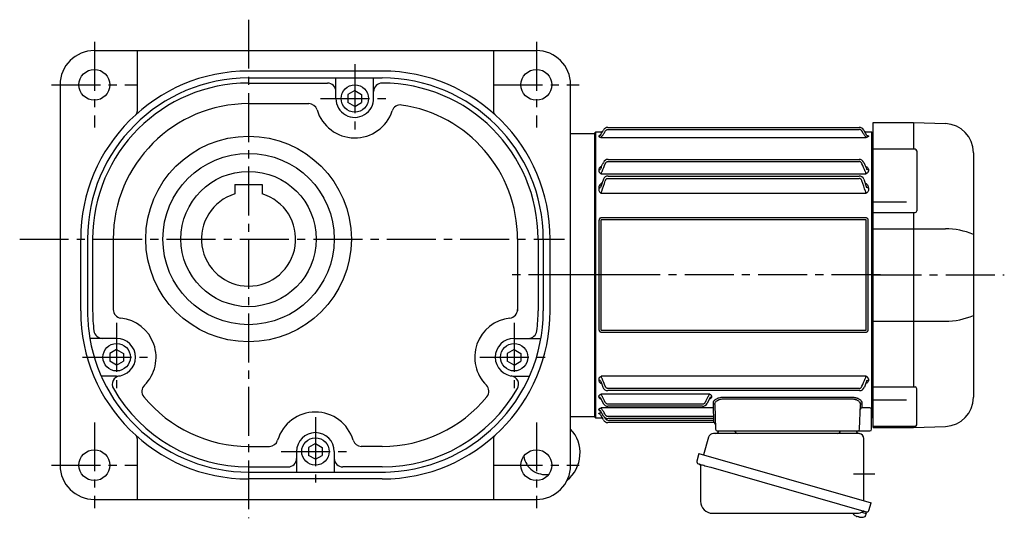
# Model space of a CAD drawing. Extents: x -815 to 1441, y 91 to 1143.
# Drawn here: x 866 to 1441, y 108 to 399 of the extents above; entities that cross this region are included whole.
import ezdxf

# ---------------------------------------------------------------- set-up
doc = ezdxf.new("R2010")
doc.units = 0
doc.header["$LTSCALE"] = 3
doc.header["$MEASUREMENT"] = 0
doc.linetypes.add('sekkei(A2)', pattern=[14.2875, 9.525, -1.5875, 1.5875, -1.5875])
doc.layers.get('0').update_dxf_attribs({"linetype": 'CONTINUOUS'})
doc.layers.add('CENTER', color=3, linetype='sekkei(A2)')

# ---------------------------------------------------------------- blocks, each defined once
blk = doc.blocks.new('A$C6A6565C9')
for p, q in [((0.5, -89), (0.5, 89)), ((0.5, 89), (24, 89)), ((24, 89), (24, 73.34)), ((24.03, 89), (42.59, 88.35)), ((0, 64.52), (0, 83)), ((0.5, 82.97), (0, 82.99)), ((24.91, 73.37), (0.5, 73.37)), ((25.91, 72.37), (25.91, 37.4)), ((59, 71.36), (59, -71.36)), ((0, -59.22), (0, 59.22)), ((20, 42.53), (0.5, 42.53)), ((0.5, 36.4), (24.91, 36.4)), ((24, 36.37), (24, -65.36)), ((0.5, 26.98), (42.59, 26.98)), ((0.5, -26.98), (42.59, -26.98)), ((0, -83), (0, -64.52)), ((0.5, -65.36), (24.91, -65.36)), ((25.91, -87.37), (25.91, -66.36)), ((20, -72.98), (0.5, -72.98)), ((0, -82.99), (0.5, -82.97)), ((24.91, -88.37), (0.5, -88.37)), ((0.5, -89), (24, -89)), ((24, -88.37), (24, -89)), ((24.03, -89), (42.59, -88.35))]:
    blk.add_line(p, q)
for centre, radius, start, end in [((42, 71.36), 17, 0, 88), ((24.91, 72.37), 1, 0, 90), ((24.91, 37.4), 1, 270, 0), ((42.34, -16.69), 43.67, 67.57909, 89.67335), ((42.34, 16.69), 43.67, 270.32665, 292.42091), ((24.91, -66.36), 1, 0, 90), ((42, -71.36), 17, 272, 0), ((24.91, -87.37), 1, 270, 0)]:
    blk.add_arc(centre, radius, start, end)
at = {"layer": 'CENTER'}
blk.add_line((0, 0), (77, 0), dxfattribs=at)

msp = doc.modelspace()

# ---------------------------------------------------------------- linework, layer by layer
for p, q in [((909.73, 381), (1167.73, 381)), ((934.73, 381), (934.73, 345.46)), ((1142.73, 381), (1142.73, 345.46)), ((1077.73, 369), (999.73, 369)), ((999.73, 365), (1077.73, 365)), ((1050.73, 353), (1050.73, 365)), ((1072.73, 353), (1072.73, 365)), ((889.73, 361), (889.73, 139)), ((999.73, 362), (1045.73, 362)), ((1061.73, 357.58), (1057.73, 355.27)), ((1061.73, 357.58), (1065.73, 355.27)), ((1187.73, 139), (1187.73, 361)), ((1057.73, 355.27), (1057.73, 350.73)), ((1061.73, 348.42), (1057.73, 350.73)), ((1061.73, 348.42), (1065.73, 350.73)), ((1065.73, 355.27), (1065.73, 350.73)), ((999.73, 350), (1034.9, 350)), ((1201.85, 333), (1202.35, 333.5)), ((1202.35, 333.5), (1206.21, 333.5)), ((1202.35, 166.5), (1202.35, 333.5)), ((1209.47, 334.92), (1356.23, 334.92)), ((1209.49, 336.14), (1356.23, 336.14)), ((1359.49, 333.5), (1363.35, 333.5)), ((1363.35, 333.5), (1363.85, 333)), ((1363.35, 333.5), (1363.35, 171.87)), ((1187.73, 332.5), (1201.85, 332.5)), ((1201.85, 250), (1201.85, 333)), ((1204.13, 331.07), (1204.13, 330.92)), ((1205.57, 330.26), (1360.13, 330.26)), ((1361.57, 331.07), (1361.57, 330.92)), ((1363.85, 333), (1363.85, 167)), ((1209.47, 316.17), (1356.23, 316.17)), ((1209.6, 317.47), (1356.23, 317.47)), ((1204.13, 311.35), (1204.13, 310.92)), ((1205.46, 312.5), (1205.21, 311.81)), ((1205.5, 312.61), (1205.46, 312.5)), ((1358.83, 315.72), (1360.24, 312.5)), ((1360.24, 312.5), (1360.49, 311.81)), ((1361.57, 311.35), (1361.57, 310.92)), ((1206.85, 305.86), (1205.21, 301.15)), ((1205.57, 309.13), (1360.13, 309.13)), ((1209.47, 306.39), (1356.23, 306.39)), ((1209.63, 307.75), (1356.23, 307.75)), ((1358.85, 305.86), (1360.49, 301.15)), ((991.73, 302.8), (1007.73, 302.8)), ((991.73, 302.8), (991.73, 297.31)), ((1007.73, 302.8), (1007.73, 297.31)), ((1204.13, 300.77), (1204.13, 300.05)), ((1361.57, 300.77), (1361.57, 300.05)), ((1205.57, 297.77), (1360.13, 297.77)), ((1204.27, 281.91), (1204.27, 218.09)), ((1205.6, 217.9), (1205.6, 282.1)), ((1359.78, 283.41), (1205.92, 283.41)), ((1205.92, 282.39), (1359.78, 282.39)), ((1360.11, 282.1), (1360.11, 217.9)), ((1361.43, 218.09), (1361.43, 281.91)), ((901.73, 229), (901.73, 271)), ((905.73, 271), (905.73, 229)), ((908.73, 271), (908.73, 229)), ((920.73, 271), (920.73, 229.84)), ((1156.73, 271), (1156.73, 229)), ((1168.73, 271), (1168.73, 229)), ((1171.73, 271), (1171.73, 229)), ((1175.73, 229), (1175.73, 271)), ((1201.85, 167), (1201.85, 250)), ((922.73, 213), (907.1, 213)), ((1154.73, 213), (1170.36, 213)), ((1359.78, 217.61), (1205.92, 217.61)), ((1205.92, 216.59), (1359.78, 216.59)), ((922.73, 206.58), (918.73, 204.27)), ((918.73, 204.27), (918.73, 199.73)), ((922.73, 206.58), (926.73, 204.27)), ((926.73, 204.27), (926.73, 199.73)), ((1154.73, 206.58), (1150.73, 204.27)), ((1150.73, 204.27), (1150.73, 199.73)), ((1154.73, 206.58), (1158.73, 204.27)), ((1158.73, 204.27), (1158.73, 199.73)), ((922.73, 197.42), (918.73, 199.73)), ((922.73, 197.42), (926.73, 199.73)), ((1154.73, 197.42), (1150.73, 199.73)), ((1154.73, 197.42), (1158.73, 199.73)), ((922.73, 191), (913.75, 191)), ((1154.73, 191), (1163.71, 191)), ((1360.13, 190.87), (1205.57, 190.87)), ((1204.13, 189.08), (1204.13, 188.65)), ((1205.21, 188.19), (1205.46, 187.5)), ((1205.46, 187.5), (1206.55, 184.5)), ((1360.24, 187.5), (1359.15, 184.5)), ((1360.49, 188.19), (1360.24, 187.5)), ((1361.57, 189.08), (1361.57, 188.65)), ((1204.13, 179.15), (1204.13, 178.9)), ((1205.21, 178.36), (1205.38, 178.01)), ((1268.63, 180.52), (1205.57, 180.52)), ((1356.23, 182.53), (1209.37, 182.53)), ((1356.23, 183.83), (1209.47, 183.83)), ((1268.99, 178.36), (1267.43, 175.08)), ((1270.07, 178.9), (1270.07, 179.15)), ((1352.01, 178.5), (1276.7, 178.5)), ((1205.38, 178.01), (1206.78, 175.08)), ((1264.73, 174.63), (1209.47, 174.63)), ((1264.72, 173.36), (1209.49, 173.36)), ((1268.82, 178.01), (1268.76, 177.87)), ((1271.82, 174.33), (1272.32, 159.97)), ((1276.7, 177.68), (1352.01, 177.68)), ((1356.39, 159.97), (1356.89, 174.33)), ((1362.35, 172.49), (1357.79, 172.49)), ((1187.73, 167.5), (1201.85, 167.5)), ((1202.35, 166.5), (1201.85, 167)), ((1204.13, 171.51), (1204.13, 171.34)), ((1204.13, 169.08), (1204.13, 168.93)), ((1206.99, 167.66), (1205.21, 170.75)), ((1206.88, 165.38), (1205.25, 168.26)), ((1270.92, 172.41), (1205.57, 172.41)), ((1205.75, 169.74), (1205.57, 169.74)), ((1207.6, 166.63), (1207.35, 167.09)), ((1271.06, 167.4), (1209.47, 167.4)), ((1270.95, 170.62), (1271.06, 167.4)), ((1363.35, 171.64), (1363.35, 171.87)), ((1363.35, 160), (1363.35, 171.64)), ((1363.85, 167), (1363.35, 166.5)), ((1206.24, 166.5), (1202.35, 166.5)), ((1271.22, 163.86), (1209.49, 163.86)), ((1271.14, 166.16), (1209.59, 166.16)), ((1271.14, 165.08), (1210.22, 165.08)), ((1271.1, 166.16), (1271.14, 165.08)), ((1271.13, 166.26), (1271.13, 166.23)), ((1271.21, 163.91), (1271.21, 163.89)), ((1273.32, 159), (1277.31, 159)), ((1277.31, 159), (1351.39, 159)), ((1351.39, 159), (1355.39, 159)), ((1355.39, 159), (1357.38, 159)), ((1357.38, 159), (1362.35, 159)), ((934.73, 154.54), (934.73, 119)), ((999.73, 150), (1011.96, 150)), ((1038.73, 151.58), (1034.73, 149.27)), ((1038.73, 151.58), (1042.73, 149.27)), ((1077.73, 150), (1065.51, 150)), ((1142.73, 154.54), (1142.73, 119)), ((1027.73, 147), (1027.73, 135)), ((1034.73, 149.27), (1034.73, 144.73)), ((1038.73, 142.42), (1034.73, 144.73)), ((1038.73, 142.42), (1042.73, 144.73)), ((1042.73, 149.27), (1042.73, 144.73)), ((1049.73, 147), (1049.73, 135)), ((999.73, 138), (1022.73, 138)), ((1077.73, 138), (1054.73, 138)), ((999.73, 135), (1079.73, 135)), ((1077.73, 131), (999.73, 131)), ((909.73, 119), (1167.73, 119)), ((1353.64, 109.7), (1353.63, 109.68)), ((1354.99, 109.05), (1355.06, 109.29)), ((1357.43, 111.49), (1360.16, 110.71)), ((1360.16, 110.71), (1359.73, 109.23)), ((1360.23, 111.73), (1359.96, 110.77)), ((1354.65, 109.15), (1354.99, 109.05)), ((1356.05, 109.01), (1355.98, 108.77)), ((1355.98, 108.77), (1356.32, 108.67)), ((1357.46, 108.58), (1357.46, 108.6))]:
    msp.add_line(p, q)
at = {"color": 7, "linetype": 'Continuous', "lineweight": 25}
for p, q in [((1268.23, 155.32), (1265.3, 144.98)), ((1356.04, 157.5), (1271.12, 157.5)), ((1358.85, 118.16), (1358.85, 154.5)), ((1262.63, 145.75), (1261.39, 141.43)), ((1262.63, 145.75), (1363.08, 116.95)), ((1263.53, 138.86), (1263.53, 117.95)), ((1269.49, 137.75), (1360.23, 111.73)), ((1361.84, 112.62), (1363.08, 116.95)), ((1270.53, 110.95), (1354.74, 110.95))]:
    msp.add_line(p, q, dxfattribs=at)
at = {"flags": 128}
for points in [[(1270.82, 175.19), (1270.85, 174.21), (1270.88, 173.28), (1270.92, 172.41)], [(1357.79, 172.49), (1357.82, 173.34), (1357.85, 174.24), (1357.89, 175.19)], [(1270.92, 172.41), (1270.92, 172.23), (1270.92, 171.99), (1270.93, 171.7), (1270.93, 171.37), (1270.94, 171), (1270.95, 170.62)], [(1271.06, 167.4), (1271.07, 167.15), (1271.09, 166.91), (1271.1, 166.7), (1271.11, 166.51), (1271.12, 166.37), (1271.13, 166.26)], [(1271.13, 166.23), (1271.13, 166.18), (1271.14, 166.16)], [(1271.14, 165.08), (1271.15, 164.85), (1271.17, 164.63), (1271.18, 164.43), (1271.19, 164.25), (1271.2, 164.1), (1271.21, 163.99), (1271.21, 163.91)], [(1271.21, 163.89), (1271.22, 163.86), (1271.22, 163.86)]]:
    msp.add_lwpolyline(points, dxfattribs=at)
at = {"color": 7, "linetype": 'Continuous', "lineweight": 25, "flags": 128}
msp.add_lwpolyline([(1262.28, 139.82), (1262.33, 139.8), (1262.49, 139.76), (1262.75, 139.68), (1263.1, 139.58), (1263.55, 139.45), (1264.09, 139.3), (1264.71, 139.12), (1265.39, 138.92), (1266.14, 138.71), (1266.93, 138.48), (1267.76, 138.25), (1268.62, 138), (1269.49, 137.75)], dxfattribs=at)
for centre, radius in [((909.73, 361), 9), ((1167.73, 361), 9), ((1061.73, 353), 8), ((999.73, 271), 60), ((999.73, 271), 50), ((999.73, 271), 39.5), ((922.73, 202), 8), ((1154.73, 202), 8), ((1038.73, 147), 8), ((909.73, 139), 9), ((1167.73, 139), 9)]:
    msp.add_circle(centre, radius)
for centre, radius, start, end in [((909.73, 361), 20, 90, 179.9944), ((1167.73, 361), 20, 0, 90), ((999.73, 271), 98, 90, 180), ((1077.73, 271), 98, 0, 90), ((999.73, 271), 94, 90, 180), ((1077.73, 271), 94, 0, 90), ((999.73, 271), 91, 90, 180), ((1045.73, 357), 5, 0, 90), ((1077.73, 357), 5, 90, 180), ((1077.73, 271), 91, 0, 89.99967), ((1061.73, 353), 11, 180, 1.88166), ((999.73, 271), 79, 90, 180), ((932.23, 345.46), 2.5, 312.1939, 0), ((1034.9, 345), 5, 16.59887, 90), ((1061.73, 353), 23, 196.59911, 341.76361), ((1088.32, 344.24), 5, 81.76891, 161.7643), ((1077.73, 271), 79, 0, 81.7693), ((1145.23, 345.46), 2.5, 180, 227.80609), ((1209.49, 333.14), 3, 90, 150.49081), ((1356.21, 333.14), 3, 29.50918, 89.99998), ((1209.6, 314.47), 3, 90, 155.39882), ((1356.11, 314.47), 3, 24.60116, 89.99998), ((1209.63, 304.75), 3, 90, 158.16171), ((1356.07, 304.75), 3, 21.83828, 89.99998), ((999.73, 271), 27.5, 106.9124, 73.08755), ((999.73, 229), 98, 180, 270), ((999.73, 229), 94, 180, 187.10001), ((999.73, 229), 91, 180, 187.3493), ((925.73, 229.84), 5, 180, 263.8501), ((922.73, 202), 23, 314.80716, 83.85001), ((1077.73, 229), 98, 270, 0), ((1077.73, 229), 94, 270, 0), ((1154.73, 202), 23, 96.15121, 225.19341), ((1151.73, 229.84), 5, 276.1499, 0), ((1077.73, 229), 91, 352.65097, 0), ((999.73, 229), 94, 187.09979, 270), ((914.44, 218), 5, 187.3493, 270), ((922.73, 202), 11, 270, 90), ((1154.73, 202), 11, 90, 270), ((1163.02, 218), 5, 270, 352.65079), ((925.15, 186.18), 5, 98.68579, 209.8589), ((1152.31, 186.18), 5, 330.14142, 81.315), ((942.46, 182.13), 5, 134.8047, 219.2953), ((1135, 182.13), 5, 320.70526, 45.19283), ((1209.37, 185.53), 3, 199.98189, 270), ((1356.33, 185.53), 3, 270, 340.01811), ((999.73, 229), 91, 209.8589, 270), ((999.73, 229), 79, 219.2954, 270), ((1077.73, 229), 91, 270, 330.14151), ((1077.73, 229), 79, 270, 320.70499), ((1209.49, 176.36), 3, 205.44605, 270), ((1264.72, 176.36), 3, 270, 334.55561), ((1357.75, 171.53), 0.963, 87.70865, 175.87548), ((1038.73, 147), 23, 16.60066, 163.39951), ((1209.59, 169.16), 3, 209.97481, 270), ((1209.49, 166.86), 3, 209.49179, 270), ((1210.22, 168.08), 3, 209.07557, 270), ((1271.22, 162.86), 1, 2, 90.1462), ((932.23, 154.54), 2.5, 0, 47.80609), ((1038.73, 147), 11, 0, 180), ((1145.23, 154.54), 2.5, 132.19391, 180), ((1172.73, 146.08), 20.5, 309.19091, 42.97028), ((1273.32, 160), 1, 182, 270), ((1355.39, 160), 1, 270, 358), ((1362.35, 160), 1, 270, 0), ((1011.9, 155), 5, 270, 343.39801), ((1065.56, 155), 5, 196.6013, 270), ((1172.73, 146.08), 12.5, 188.70166, 280.81055), ((909.73, 139), 20, 180, 270), ((1022.73, 143), 5, 270, 0), ((1054.73, 143), 5, 180, 270), ((1167.73, 139), 20, 270, 0), ((1357.25, 115.08), 6.5, 219.44083, 236.13313), ((1357.25, 115.08), 6.48, 236.16058, 246.29895), ((1357.53, 116.03), 7.18, 249.88141, 258.11002), ((1359.39, 109.32), 0.36, 290.35408, 343.99571), ((1357.25, 115.08), 6.48, 261.69248, 271.83085), ((1357.25, 115.08), 6.5, 271.8583, 290.35408)]:
    msp.add_arc(centre, radius, start, end)
at = {"color": 7, "linetype": 'Continuous', "lineweight": 25}
for centre, radius, start, end in [((1271.12, 154.5), 3, 90, 164.17647), ((1272.35, 159.5), 2, 270, 345.52249), ((1285.35, 159.5), 2, 194.47751, 270), ((1343.35, 159.5), 2, 270, 345.52249), ((1356.35, 159.47), 2, 193.73718, 264.26083), ((1355.85, 154.5), 3, 0, 84.26083), ((1262.64, 141.07), 1.3, 164, 254), ((1262.73, 138.86), 0.8, 0, 74), ((1270.53, 117.95), 7, 180, 270), ((1354.74, 117.95), 7, 270, 301.53344), ((1358.82, 111.3), 0.8, 74, 121.53344), ((1360.59, 112.98), 1.3, 254, 344)]:
    msp.add_arc(centre, radius, start, end, dxfattribs=at)
for points, knots in [([(1205.21, 331.67), (1205.62, 332.4), (1206.03, 333.12), (1206.44, 333.85), (1206.59, 334.1), (1206.73, 334.35), (1206.87, 334.61), (1206.87, 334.61), (1206.88, 334.62), (1206.88, 334.62)], [0, 0, 0, 0, 0.0025, 0.0025, 0.0025, 0.003373184, 0.003373184, 0.003373184, 0.003386939, 0.003386939, 0.003386939, 0.003386939]), ([(1207.95, 334.01), (1208.03, 334.14), (1208.12, 334.27), (1208.34, 334.49), (1208.46, 334.59), (1208.72, 334.75), (1208.86, 334.81), (1209.16, 334.89), (1209.31, 334.92), (1209.47, 334.92)], [0, 0, 0, 0, 0.25, 0.25, 0.5, 0.5, 0.75, 0.75, 1, 1, 1, 1]), ([(1357.75, 334.01), (1357.67, 334.14), (1357.58, 334.27), (1357.37, 334.49), (1357.24, 334.59), (1356.98, 334.75), (1356.84, 334.81), (1356.54, 334.89), (1356.39, 334.92), (1356.23, 334.92)], [0, 0, 0, 0, 0.25, 0.25, 0.5, 0.5, 0.75, 0.75, 1, 1, 1, 1]), ([(1360.49, 331.67), (1360.08, 332.4), (1359.67, 333.12), (1359.26, 333.85), (1359.12, 334.1), (1358.97, 334.35), (1358.83, 334.61), (1358.83, 334.61), (1358.83, 334.62), (1358.82, 334.62)], [0, 0, 0, 0, 0.0025, 0.0025, 0.0025, 0.003373184, 0.003373184, 0.003373184, 0.003386939, 0.003386939, 0.003386939, 0.003386939]), ([(1204.13, 331.07), (1204.35, 331.07), (1204.57, 331.12), (1204.94, 331.33), (1205.1, 331.49), (1205.21, 331.67)], [0, 0, 0, 0, 0.5, 0.5, 1, 1, 1, 1]), ([(1205.07, 331.48), (1204.81, 331.45), (1204.48, 331.35), (1204.18, 331.21), (1204.14, 331.11), (1204.13, 331.07)], [0.1207452, 0.1207452, 0.1207452, 0.1207452, 0.5094157, 0.7569094, 1, 1, 1, 1]), ([(1204.13, 330.92), (1204.13, 330.86), (1204.16, 330.8), (1204.29, 330.67), (1204.38, 330.61), (1204.63, 330.49), (1204.78, 330.44), (1205.05, 330.36), (1205.15, 330.34), (1205.35, 330.3), (1205.46, 330.28), (1205.57, 330.26)], [0, 0, 0, 0, 0.25, 0.25, 0.5, 0.5, 0.75, 0.75, 0.875, 0.875, 1, 1, 1, 1]), ([(1205.57, 330.26), (1205.57, 330.33), (1205.62, 330.44), (1205.74, 330.65), (1205.78, 330.72), (1205.89, 330.88), (1205.95, 330.96), (1206.14, 331.21), (1206.28, 331.39), (1206.58, 331.75), (1206.74, 331.93), (1206.9, 332.11)], [0, 0, 0, 0, 0.25, 0.25, 0.375, 0.375, 0.5, 0.5, 0.75, 0.75, 1, 1, 1, 1]), ([(1360.13, 330.26), (1360.13, 330.33), (1360.08, 330.44), (1359.97, 330.65), (1359.92, 330.72), (1359.81, 330.88), (1359.75, 330.96), (1359.57, 331.21), (1359.42, 331.39), (1359.12, 331.75), (1358.96, 331.93), (1358.8, 332.11)], [0, 0, 0, 0, 0.25, 0.25, 0.375, 0.375, 0.5, 0.5, 0.75, 0.75, 1, 1, 1, 1]), ([(1361.57, 330.92), (1361.57, 330.86), (1361.54, 330.8), (1361.42, 330.67), (1361.32, 330.61), (1361.08, 330.49), (1360.92, 330.44), (1360.65, 330.36), (1360.56, 330.34), (1360.35, 330.3), (1360.24, 330.28), (1360.13, 330.26)], [0, 0, 0, 0, 0.25, 0.25, 0.5, 0.5, 0.75, 0.75, 0.875, 0.875, 1, 1, 1, 1]), ([(1361.57, 331.07), (1361.35, 331.07), (1361.14, 331.12), (1360.76, 331.33), (1360.6, 331.49), (1360.49, 331.67)], [0, 0, 0, 0, 0.5, 0.5, 1, 1, 1, 1]), ([(1360.63, 331.48), (1360.89, 331.45), (1361.22, 331.35), (1361.53, 331.21), (1361.56, 331.11), (1361.57, 331.07)], [0.1207452, 0.1207452, 0.1207452, 0.1207452, 0.5094157, 0.7569094, 1, 1, 1, 1]), ([(1207.95, 314.97), (1208.09, 315.29), (1208.28, 315.58), (1208.67, 315.91), (1208.81, 316.01), (1209.13, 316.14), (1209.3, 316.17), (1209.47, 316.17)], [0, 0, 0, 0, 0.5, 0.5, 0.75, 0.75, 1, 1, 1, 1]), ([(1357.75, 314.97), (1357.62, 315.29), (1357.42, 315.58), (1357.04, 315.91), (1356.89, 316.01), (1356.57, 316.14), (1356.41, 316.17), (1356.23, 316.17)], [0, 0, 0, 0, 0.5, 0.5, 0.75, 0.75, 1, 1, 1, 1]), ([(1205.81, 313.35), (1205.59, 313.26), (1205.01, 313), (1204.5, 312.45), (1204.18, 311.86), (1204.15, 311.52), (1204.13, 311.35)], [0, 0, 0, 0, 0.220009, 0.582166, 0.794438, 1, 1, 1, 1]), ([(1204.13, 311.35), (1204.35, 311.35), (1204.57, 311.4), (1204.94, 311.56), (1205.1, 311.67), (1205.21, 311.81)], [0, 0, 0, 0, 0.5, 0.5, 1, 1, 1, 1]), ([(1205.5, 312.61), (1205.67, 313.01), (1206.05, 313.95), (1206.54, 315), (1206.82, 315.61), (1206.83, 315.64), (1206.85, 315.68), (1206.87, 315.72)], [0, 0, 0, 0, 0.421718, 1, 1, 1, 1.036293, 1.036293, 1.036293, 1.036293]), ([(1205.57, 309.13), (1205.57, 309.23), (1205.59, 309.33), (1205.64, 309.55), (1205.68, 309.67), (1205.82, 310.02), (1205.95, 310.25), (1206.1, 310.48)], [0, 0, 0, 0, 0.25, 0.25, 0.5, 0.5, 1, 1, 1, 1]), ([(1360.13, 309.13), (1360.13, 309.23), (1360.12, 309.33), (1360.07, 309.55), (1360.03, 309.67), (1359.88, 310.02), (1359.76, 310.25), (1359.61, 310.48)], [0, 0, 0, 0, 0.25, 0.25, 0.5, 0.5, 1, 1, 1, 1]), ([(1359.89, 313.35), (1360.11, 313.26), (1360.69, 313), (1361.21, 312.45), (1361.53, 311.86), (1361.56, 311.52), (1361.57, 311.35)], [0, 0, 0, 0, 0.220009, 0.582166, 0.794438, 1, 1, 1, 1]), ([(1361.57, 311.35), (1361.35, 311.35), (1361.14, 311.4), (1360.76, 311.56), (1360.6, 311.67), (1360.49, 311.81)], [0, 0, 0, 0, 0.5, 0.5, 1, 1, 1, 1]), ([(1204.24, 310.34), (1204.29, 310.21), (1204.35, 310.09), (1204.52, 309.86), (1204.61, 309.75), (1204.84, 309.54), (1204.97, 309.44), (1205.18, 309.31), (1205.26, 309.27), (1205.41, 309.2), (1205.49, 309.16), (1205.57, 309.13)], [0, 0, 0, 0, 0.25, 0.25, 0.5, 0.5, 0.75, 0.75, 0.875, 0.875, 1, 1, 1, 1]), ([(1207.95, 304.97), (1208.02, 305.14), (1208.09, 305.31), (1208.27, 305.63), (1208.38, 305.78), (1208.63, 306.05), (1208.77, 306.17), (1209.02, 306.3), (1209.11, 306.33), (1209.29, 306.38), (1209.38, 306.39), (1209.47, 306.39)], [0, 0, 0, 0, 0.25, 0.25, 0.5, 0.5, 0.75, 0.75, 0.875, 0.875, 1, 1, 1, 1]), ([(1357.75, 304.97), (1357.69, 305.14), (1357.61, 305.31), (1357.43, 305.63), (1357.33, 305.78), (1357.08, 306.05), (1356.93, 306.17), (1356.68, 306.3), (1356.6, 306.33), (1356.42, 306.38), (1356.33, 306.39), (1356.23, 306.39)], [0, 0, 0, 0, 0.25, 0.25, 0.5, 0.5, 0.75, 0.75, 0.875, 0.875, 1, 1, 1, 1]), ([(1361.46, 310.34), (1361.41, 310.21), (1361.35, 310.09), (1361.19, 309.86), (1361.09, 309.75), (1360.86, 309.54), (1360.73, 309.44), (1360.52, 309.31), (1360.45, 309.27), (1360.29, 309.2), (1360.21, 309.16), (1360.13, 309.13)], [0, 0, 0, 0, 0.25, 0.25, 0.5, 0.5, 0.75, 0.75, 0.875, 0.875, 1, 1, 1, 1]), ([(1206.02, 303.73), (1205.71, 303.52), (1205.02, 303.07), (1204.31, 302.04), (1204.19, 301.21), (1204.13, 300.77)], [0, 0, 0, 0, 0.279154, 0.619545, 1, 1, 1, 1]), ([(1204.13, 300.77), (1204.35, 300.77), (1204.57, 300.81), (1204.94, 300.94), (1205.1, 301.04), (1205.21, 301.15)], [0, 0, 0, 0, 0.5, 0.5, 1, 1, 1, 1]), ([(1204.13, 300.05), (1204.13, 299.8), (1204.16, 299.54), (1204.29, 299.04), (1204.39, 298.8), (1204.55, 298.58)], [0, 0, 0, 0, 0.5, 0.5, 1, 1, 1, 1]), ([(1359.69, 303.73), (1360, 303.52), (1360.68, 303.07), (1361.39, 302.04), (1361.51, 301.21), (1361.57, 300.77)], [0, 0, 0, 0, 0.279154, 0.619545, 1, 1, 1, 1]), ([(1361.57, 300.77), (1361.35, 300.77), (1361.14, 300.81), (1360.76, 300.94), (1360.6, 301.04), (1360.49, 301.15)], [0, 0, 0, 0, 0.5, 0.5, 1, 1, 1, 1]), ([(1361.57, 300.05), (1361.57, 299.8), (1361.55, 299.54), (1361.42, 299.04), (1361.32, 298.8), (1361.15, 298.58)], [0, 0, 0, 0, 0.5, 0.5, 1, 1, 1, 1]), ([(1204.55, 298.58), (1204.68, 298.41), (1204.82, 298.26), (1205.08, 298.05), (1205.17, 297.99), (1205.36, 297.87), (1205.47, 297.82), (1205.57, 297.77)], [0, 0, 0, 0, 0.5, 0.5, 0.75, 0.75, 1, 1, 1, 1]), ([(1205.57, 297.77), (1205.57, 297.85), (1205.58, 297.94), (1205.61, 298.12), (1205.63, 298.21), (1205.71, 298.48), (1205.79, 298.67), (1205.88, 298.84)], [0, 0, 0, 0, 0.25, 0.25, 0.5, 0.5, 1, 1, 1, 1]), ([(1360.13, 297.77), (1360.13, 297.85), (1360.12, 297.94), (1360.09, 298.12), (1360.07, 298.21), (1359.99, 298.48), (1359.91, 298.67), (1359.82, 298.84)], [0, 0, 0, 0, 0.25, 0.25, 0.5, 0.5, 1, 1, 1, 1]), ([(1361.15, 298.58), (1361.03, 298.41), (1360.88, 298.26), (1360.62, 298.05), (1360.53, 297.99), (1360.34, 297.87), (1360.23, 297.82), (1360.13, 297.77)], [0, 0, 0, 0, 0.5, 0.5, 0.75, 0.75, 1, 1, 1, 1]), ([(1205.92, 283.41), (1205.7, 283.41), (1205.48, 283.38), (1205.18, 283.28), (1205.08, 283.23), (1204.9, 283.13), (1204.81, 283.07), (1204.66, 282.93), (1204.59, 282.85), (1204.47, 282.68), (1204.42, 282.59), (1204.35, 282.4), (1204.32, 282.31), (1204.28, 282.11), (1204.27, 282.01), (1204.27, 281.91)], [0, 0, 0, 0, 0.25, 0.25, 0.375, 0.375, 0.5, 0.5, 0.625, 0.625, 0.75, 0.75, 0.875, 0.875, 1, 1, 1, 1]), ([(1205.6, 282.1), (1205.6, 282.14), (1205.6, 282.18), (1205.62, 282.26), (1205.64, 282.3), (1205.7, 282.36), (1205.75, 282.37), (1205.83, 282.39), (1205.87, 282.39), (1205.92, 282.39)], [0, 0, 0, 0, 0.25, 0.25, 0.5, 0.5, 0.75, 0.75, 1, 1, 1, 1]), ([(1361.43, 281.91), (1361.43, 282.11), (1361.39, 282.31), (1361.24, 282.69), (1361.12, 282.86), (1360.89, 283.07), (1360.8, 283.13), (1360.62, 283.24), (1360.52, 283.28), (1360.32, 283.35), (1360.21, 283.37), (1360, 283.41), (1359.89, 283.41), (1359.78, 283.41)], [0, 0, 0, 0, 0.25, 0.25, 0.5, 0.5, 0.625, 0.625, 0.75, 0.75, 0.875, 0.875, 1, 1, 1, 1]), ([(1359.78, 282.39), (1359.83, 282.39), (1359.87, 282.39), (1359.96, 282.37), (1360, 282.36), (1360.06, 282.3), (1360.08, 282.26), (1360.1, 282.18), (1360.11, 282.14), (1360.11, 282.1)], [0, 0, 0, 0, 0.25, 0.25, 0.5, 0.5, 0.75, 0.75, 1, 1, 1, 1]), ([(1204.27, 218.09), (1204.27, 217.89), (1204.31, 217.69), (1204.46, 217.31), (1204.58, 217.14), (1204.81, 216.93), (1204.9, 216.87), (1205.08, 216.76), (1205.18, 216.72), (1205.38, 216.65), (1205.49, 216.63), (1205.7, 216.59), (1205.81, 216.59), (1205.92, 216.59)], [0, 0, 0, 0, 0.25, 0.25, 0.5, 0.5, 0.625, 0.625, 0.75, 0.75, 0.875, 0.875, 1, 1, 1, 1]), ([(1205.92, 217.61), (1205.87, 217.61), (1205.83, 217.61), (1205.75, 217.63), (1205.7, 217.64), (1205.64, 217.7), (1205.62, 217.74), (1205.6, 217.82), (1205.6, 217.86), (1205.6, 217.9)], [0, 0, 0, 0, 0.25, 0.25, 0.5, 0.5, 0.75, 0.75, 1, 1, 1, 1]), ([(1359.78, 216.59), (1360, 216.59), (1360.22, 216.62), (1360.53, 216.72), (1360.62, 216.77), (1360.81, 216.87), (1360.89, 216.93), (1361.05, 217.07), (1361.11, 217.15), (1361.23, 217.32), (1361.28, 217.41), (1361.36, 217.6), (1361.38, 217.69), (1361.42, 217.89), (1361.43, 217.99), (1361.43, 218.09)], [0, 0, 0, 0, 0.25, 0.25, 0.375, 0.375, 0.5, 0.5, 0.625, 0.625, 0.75, 0.75, 0.875, 0.875, 1, 1, 1, 1]), ([(1360.11, 217.9), (1360.11, 217.86), (1360.1, 217.82), (1360.08, 217.74), (1360.06, 217.7), (1360, 217.64), (1359.96, 217.63), (1359.87, 217.61), (1359.83, 217.61), (1359.78, 217.61)], [0, 0, 0, 0, 0.25, 0.25, 0.5, 0.5, 0.75, 0.75, 1, 1, 1, 1]), ([(1204.24, 189.66), (1204.29, 189.79), (1204.35, 189.91), (1204.52, 190.14), (1204.61, 190.25), (1204.84, 190.46), (1204.97, 190.56), (1205.18, 190.69), (1205.26, 190.73), (1205.41, 190.8), (1205.49, 190.84), (1205.57, 190.87)], [0, 0, 0, 0, 0.25, 0.25, 0.5, 0.5, 0.75, 0.75, 0.875, 0.875, 1, 1, 1, 1]), ([(1206.1, 189.52), (1205.95, 189.75), (1205.82, 189.98), (1205.68, 190.33), (1205.64, 190.45), (1205.59, 190.67), (1205.57, 190.77), (1205.57, 190.87)], [0, 0, 0, 0, 0.5, 0.5, 0.75, 0.75, 1, 1, 1, 1]), ([(1359.61, 189.52), (1359.76, 189.75), (1359.89, 189.98), (1360.03, 190.33), (1360.06, 190.45), (1360.12, 190.67), (1360.13, 190.77), (1360.13, 190.87)], [0, 0, 0, 0, 0.5, 0.5, 0.75, 0.75, 1, 1, 1, 1]), ([(1361.46, 189.66), (1361.41, 189.79), (1361.35, 189.91), (1361.19, 190.14), (1361.09, 190.25), (1360.86, 190.46), (1360.73, 190.56), (1360.52, 190.69), (1360.45, 190.73), (1360.29, 190.8), (1360.21, 190.84), (1360.13, 190.87)], [0, 0, 0, 0, 0.25, 0.25, 0.5, 0.5, 0.75, 0.75, 0.875, 0.875, 1, 1, 1, 1]), ([(1204.13, 188.65), (1204.15, 188.48), (1204.18, 188.14), (1204.5, 187.55), (1205, 187.01), (1205.56, 186.75), (1205.77, 186.66)], [0, 0, 0, 0, 0.2044108, 0.4155389, 0.7757065, 0.9810041, 0.9810041, 0.9810041, 0.9810041]), ([(1205.21, 188.19), (1205.1, 188.33), (1204.94, 188.44), (1204.57, 188.6), (1204.35, 188.65), (1204.13, 188.65)], [0, 0, 0, 0, 0.5, 0.5, 1, 1, 1, 1]), ([(1209.47, 183.83), (1209.3, 183.83), (1209.13, 183.86), (1208.81, 183.99), (1208.67, 184.09), (1208.28, 184.42), (1208.09, 184.71), (1207.95, 185.03)], [0, 0, 0, 0, 0.25, 0.25, 0.5, 0.5, 1, 1, 1, 1]), ([(1356.23, 183.83), (1356.41, 183.83), (1356.57, 183.86), (1356.89, 183.99), (1357.04, 184.09), (1357.42, 184.42), (1357.62, 184.71), (1357.75, 185.03)], [0, 0, 0, 0, 0.25, 0.25, 0.5, 0.5, 1, 1, 1, 1]), ([(1361.57, 188.65), (1361.56, 188.48), (1361.53, 188.14), (1361.21, 187.55), (1360.7, 187.01), (1360.14, 186.75), (1359.94, 186.66)], [0, 0, 0, 0, 0.2044108, 0.4155389, 0.7757065, 0.9810041, 0.9810041, 0.9810041, 0.9810041]), ([(1360.49, 188.19), (1360.6, 188.33), (1360.76, 188.44), (1361.14, 188.6), (1361.35, 188.65), (1361.57, 188.65)], [0, 0, 0, 0, 0.5, 0.5, 1, 1, 1, 1]), ([(1204.13, 179.15), (1204.13, 179.28), (1204.16, 179.42), (1204.29, 179.68), (1204.38, 179.81), (1204.63, 180.05), (1204.78, 180.17), (1205.05, 180.32), (1205.15, 180.36), (1205.35, 180.45), (1205.46, 180.49), (1205.57, 180.52)], [0, 0, 0, 0, 0.25, 0.25, 0.5, 0.5, 0.75, 0.75, 0.875, 0.875, 1, 1, 1, 1]), ([(1204.13, 178.9), (1204.15, 178.78), (1204.18, 178.54), (1204.51, 178.14), (1204.95, 177.82), (1205.4, 177.69), (1205.52, 177.66)], [0, 0, 0, 0, 0.230391, 0.467963, 0.864101, 1, 1, 1, 1]), ([(1204.13, 178.9), (1204.34, 178.9), (1204.56, 178.85), (1204.95, 178.66), (1205.11, 178.52), (1205.21, 178.36)], [0, 0, 0, 0, 0.5, 0.5, 1, 1, 1, 1]), ([(1206.38, 178.93), (1206.27, 179.07), (1206.17, 179.21), (1205.98, 179.49), (1205.89, 179.63), (1205.74, 179.91), (1205.68, 180.05), (1205.6, 180.31), (1205.57, 180.42), (1205.57, 180.52)], [0, 0, 0, 0, 0.25, 0.25, 0.5, 0.5, 0.75, 0.75, 1, 1, 1, 1]), ([(1268.63, 180.52), (1268.63, 180.42), (1268.61, 180.31), (1268.52, 180.05), (1268.46, 179.92), (1268.31, 179.63), (1268.22, 179.49), (1268.03, 179.21), (1267.93, 179.07), (1267.82, 178.93)], [0, 0, 0, 0, 0.25, 0.25, 0.5, 0.5, 0.75, 0.75, 1, 1, 1, 1]), ([(1270.07, 179.15), (1270.07, 179.28), (1270.04, 179.42), (1269.92, 179.68), (1269.82, 179.81), (1269.58, 180.05), (1269.42, 180.17), (1269.15, 180.32), (1269.06, 180.36), (1268.85, 180.45), (1268.74, 180.49), (1268.63, 180.52)], [0, 0, 0, 0, 0.25, 0.25, 0.5, 0.5, 0.75, 0.75, 0.875, 0.875, 1, 1, 1, 1]), ([(1268.68, 177.66), (1268.8, 177.69), (1269.25, 177.82), (1269.69, 178.14), (1270.02, 178.54), (1270.06, 178.78), (1270.07, 178.9)], [0, 0, 0, 0, 0.136957, 0.532609, 0.769864, 1, 1, 1, 1]), ([(1268.99, 178.36), (1269.09, 178.52), (1269.25, 178.66), (1269.64, 178.85), (1269.86, 178.9), (1270.07, 178.9)], [0, 0, 0, 0, 0.5, 0.5, 1, 1, 1, 1]), ([(1276.7, 178.5), (1276.48, 178.5), (1276.27, 178.5), (1275.85, 178.47), (1275.64, 178.45), (1275.03, 178.37), (1274.65, 178.29), (1274.09, 178.14), (1273.91, 178.09), (1273.56, 177.97), (1273.39, 177.9), (1272.91, 177.7), (1272.62, 177.55), (1272.1, 177.22), (1271.87, 177.05), (1271.48, 176.7), (1271.32, 176.51), (1270.93, 175.94), (1270.8, 175.57), (1270.82, 175.19)], [0, 0, 0, 0, 0.0625, 0.0625, 0.125, 0.125, 0.25, 0.25, 0.3125, 0.3125, 0.375, 0.375, 0.5, 0.5, 0.625, 0.625, 0.75, 0.75, 1, 1, 1, 1]), ([(1357.89, 175.19), (1357.9, 175.57), (1357.78, 175.94), (1357.38, 176.51), (1357.22, 176.69), (1356.93, 176.96), (1356.82, 177.05), (1356.59, 177.22), (1356.47, 177.31), (1356.08, 177.55), (1355.79, 177.7), (1355.31, 177.91), (1355.14, 177.97), (1354.79, 178.09), (1354.61, 178.14), (1354.24, 178.24), (1354.05, 178.29), (1353.66, 178.37), (1353.45, 178.4), (1352.84, 178.48), (1352.43, 178.5), (1352.01, 178.5)], [0, 0, 0, 0, 0.25, 0.25, 0.375, 0.375, 0.4375, 0.4375, 0.5, 0.5, 0.625, 0.625, 0.6875, 0.6875, 0.75, 0.75, 0.8125, 0.8125, 0.875, 0.875, 1, 1, 1, 1]), ([(1209.47, 174.63), (1209.31, 174.63), (1209.15, 174.65), (1208.84, 174.76), (1208.7, 174.83), (1208.3, 175.11), (1208.1, 175.37), (1207.95, 175.66)], [0, 0, 0, 0, 0.25, 0.25, 0.5, 0.5, 1, 1, 1, 1]), ([(1266.25, 175.66), (1266.18, 175.52), (1266.09, 175.38), (1265.89, 175.13), (1265.77, 175.02), (1265.51, 174.83), (1265.36, 174.76), (1265.06, 174.65), (1264.9, 174.63), (1264.73, 174.63)], [0, 0, 0, 0, 0.25, 0.25, 0.5, 0.5, 0.75, 0.75, 1, 1, 1, 1]), ([(1271.82, 174.33), (1271.8, 174.71), (1271.9, 175.08), (1272.21, 175.64), (1272.33, 175.83), (1272.64, 176.19), (1272.83, 176.36), (1273.14, 176.61), (1273.26, 176.69), (1273.49, 176.84), (1273.62, 176.92), (1273.88, 177.06), (1274.02, 177.12), (1274.31, 177.25), (1274.46, 177.31), (1274.93, 177.46), (1275.26, 177.55), (1275.97, 177.66), (1276.33, 177.69), (1276.7, 177.68)], [0, 0, 0, 0, 0.25, 0.25, 0.375, 0.375, 0.5, 0.5, 0.5625, 0.5625, 0.625, 0.625, 0.6875, 0.6875, 0.75, 0.75, 0.875, 0.875, 1, 1, 1, 1]), ([(1352.01, 177.68), (1352.37, 177.69), (1352.73, 177.66), (1353.25, 177.58), (1353.42, 177.54), (1353.76, 177.46), (1353.92, 177.41), (1354.23, 177.31), (1354.38, 177.25), (1354.67, 177.13), (1354.81, 177.06), (1355.21, 176.85), (1355.45, 176.7), (1355.87, 176.36), (1356.06, 176.19), (1356.37, 175.83), (1356.5, 175.65), (1356.8, 175.08), (1356.9, 174.71), (1356.89, 174.33)], [0, 0, 0, 0, 0.125, 0.125, 0.1875, 0.1875, 0.25, 0.25, 0.3125, 0.3125, 0.375, 0.375, 0.5, 0.5, 0.625, 0.625, 0.75, 0.75, 1, 1, 1, 1]), ([(1363.35, 171.87), (1363.35, 171.93), (1363.32, 171.99), (1363.2, 172.11), (1363.12, 172.16), (1362.84, 172.32), (1362.59, 172.41), (1362.35, 172.49)], [0, 0, 0, 0, 0.25, 0.25, 0.5, 0.5, 1, 1, 1, 1]), ([(1204.13, 171.51), (1204.13, 171.6), (1204.16, 171.68), (1204.29, 171.86), (1204.38, 171.94), (1204.63, 172.1), (1204.78, 172.17), (1205.05, 172.27), (1205.15, 172.3), (1205.35, 172.36), (1205.46, 172.39), (1205.57, 172.41)], [0, 0, 0, 0, 0.25, 0.25, 0.5, 0.5, 0.75, 0.75, 0.875, 0.875, 1, 1, 1, 1]), ([(1204.13, 171.34), (1204.15, 171.27), (1204.18, 171.13), (1204.5, 170.91), (1204.88, 170.75), (1205.21, 170.69), (1205.25, 170.69)], [0, 0, 0, 0, 0.2445968, 0.4950162, 0.9067402, 0.9558541, 0.9558541, 0.9558541, 0.9558541]), ([(1204.13, 171.34), (1204.34, 171.34), (1204.56, 171.28), (1204.95, 171.07), (1205.11, 170.92), (1205.21, 170.75)], [0, 0, 0, 0, 0.5, 0.5, 1, 1, 1, 1]), ([(1204.13, 169.08), (1204.13, 169.14), (1204.16, 169.2), (1204.29, 169.33), (1204.38, 169.39), (1204.63, 169.51), (1204.78, 169.56), (1205.05, 169.64), (1205.15, 169.66), (1205.35, 169.7), (1205.46, 169.72), (1205.57, 169.74)], [0, 0, 0, 0, 0.25, 0.25, 0.5, 0.5, 0.75, 0.75, 0.875, 0.875, 1, 1, 1, 1]), ([(1205.21, 168.33), (1205.1, 168.51), (1204.94, 168.67), (1204.57, 168.88), (1204.35, 168.93), (1204.13, 168.93)], [0, 0, 0, 0, 0.5, 0.5, 1, 1, 1, 1]), ([(1206.73, 170.62), (1206.58, 170.79), (1206.44, 170.95), (1206.18, 171.29), (1206.05, 171.46), (1205.89, 171.7), (1205.84, 171.78), (1205.75, 171.93), (1205.71, 172), (1205.61, 172.21), (1205.57, 172.33), (1205.57, 172.41)], [0, 0, 0, 0, 0.25, 0.25, 0.5, 0.5, 0.625, 0.625, 0.75, 0.75, 1, 1, 1, 1]), ([(1209.47, 167.4), (1209.31, 167.4), (1209.16, 167.42), (1208.86, 167.51), (1208.72, 167.57), (1208.45, 167.74), (1208.33, 167.84), (1208.12, 168.07), (1208.03, 168.2), (1207.95, 168.34)], [0, 0, 0, 0, 0.25, 0.25, 0.5, 0.5, 0.75, 0.75, 1, 1, 1, 1])]:
    msp.add_open_spline(points, degree=3, knots=knots)
for points in [[(1206.9, 332.11), (1207.25, 332.75), (1207.6, 333.38), (1207.95, 334.01)], [(1358.8, 332.11), (1358.45, 332.75), (1358.1, 333.38), (1357.75, 334.01)], [(1204.13, 310.92), (1204.13, 310.73), (1204.16, 310.53), (1204.24, 310.34)], [(1206.1, 310.48), (1206.71, 311.98), (1207.33, 313.48), (1207.95, 314.97)], [(1359.61, 310.48), (1359, 311.98), (1358.38, 313.48), (1357.75, 314.97)], [(1361.57, 310.92), (1361.57, 310.73), (1361.54, 310.53), (1361.46, 310.34)], [(1205.88, 298.84), (1206.55, 300.89), (1207.24, 302.93), (1207.95, 304.97)], [(1359.82, 298.84), (1359.15, 300.89), (1358.46, 302.93), (1357.75, 304.97)], [(1204.24, 189.66), (1204.16, 189.47), (1204.13, 189.27), (1204.13, 189.08)], [(1361.46, 189.66), (1361.54, 189.47), (1361.57, 189.27), (1361.57, 189.08)], [(1207.95, 185.03), (1207.33, 186.52), (1206.71, 188.02), (1206.1, 189.52)], [(1357.75, 185.03), (1358.38, 186.52), (1359, 188.02), (1359.61, 189.52)], [(1207.95, 175.66), (1207.43, 176.75), (1206.9, 177.84), (1206.38, 178.93)], [(1267.82, 178.93), (1267.3, 177.84), (1266.78, 176.75), (1266.25, 175.66)], [(1207.95, 168.34), (1207.54, 169.1), (1207.14, 169.86), (1206.73, 170.62)]]:
    msp.add_open_spline(points, degree=3)
at = {"layer": 'CENTER'}
for p, q in [((999.73, 399), (999.73, 108)), ((909.73, 386), (909.73, 336)), ((1167.73, 386), (1167.73, 336)), ((1061.73, 373), (1061.73, 333)), ((884.73, 361), (934.73, 361)), ((1142.73, 361), (1192.73, 361)), ((1041.73, 353), (1081.73, 353)), ((866.14, 271), (1184.22, 271)), ((1234.64, 250), (1151.04, 250)), ((1368.61, 250), (1183.74, 250)), ((922.73, 222), (922.73, 182)), ((1154.73, 222), (1154.73, 182)), ((902.73, 202), (942.73, 202)), ((1134.73, 202), (1174.73, 202)), ((1038.73, 167), (1038.73, 127)), ((909.73, 164), (909.73, 114)), ((1167.73, 164), (1167.73, 114)), ((1018.73, 147), (1058.73, 147)), ((884.73, 139), (934.73, 139)), ((1142.73, 139), (1192.73, 139)), ((1352.76, 134), (1365.32, 134))]:
    msp.add_line(p, q, dxfattribs=at)

# ---------------------------------------------------------------- block references
msp.add_blockref('A$C6A6565C9', (1363.85, 250))

doc.saveas('drawing.dxf')
